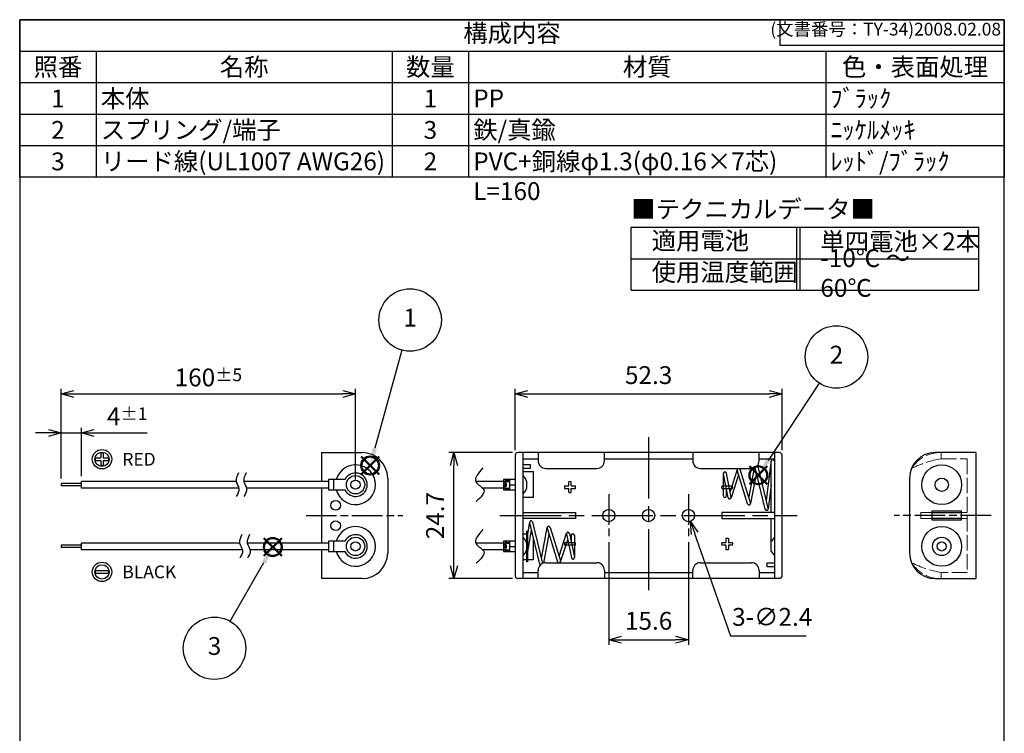
# Model space of a CAD drawing. Units: millimetres. Extents: x 0 to 193, y 0 to 280.
# Drawn here: x 0 to 193, y 140 to 280 of the extents above; entities that cross this region are included whole.
import ezdxf

# ---------------------------------------------------------------- set-up
doc = ezdxf.new("R2010")
doc.units = ezdxf.units.MM
for name, pattern in [('AM_ISO02W050x2', [3.75, 3, -0.75]), ('AM_ISO08W050', [18, 12, -1.5, 3, -1.5]), ('AM_ISO08W050x2', [9, 6, -0.75, 1.5, -0.75])]:
    doc.linetypes.add(name, pattern=pattern)
doc.layers.add('AM_12', color=7, linetype='Continuous', lineweight=50, plot=False)
for name, color, linetype, lineweight in [('AM_5', 3, 'Continuous', 25), ('AM_7', 4, 'AM_ISO08W050', 25), ('端子', 2, 'Continuous', 25), ('ﾎﾙﾀﾞｰ', 7, 'Continuous', 25), ('ﾎﾙﾀﾞｰ0', 7, 'AM_ISO02W050x2', 13), ('ﾘｰﾄﾞ線', 5, 'Continuous', 25)]:
    doc.layers.add(name, color=color, linetype=linetype, lineweight=lineweight)
doc.styles.add('ACISOTS', font='isocp.shx', dxfattribs={"height": 1, "bigfont": 'extfont.shx'})
doc.styles.get("Standard").update_dxf_attribs({"font": 'ISOCP.SHX', "bigfont": 'EXTFONT.SHX'})
doc.dimstyles.new('AM_ISO$0', dxfattribs={"dimtxt": 3.5, "dimasz": 2.5, "dimexe": 1, "dimexo": 1, "dimgap": 1.5, "dimtad": 1, "dimdsep": 46, "dimtxsty": 'STANDARD', "dimblk": 'OPEN30', "dimcen": 0, "dimclrd": 256, "dimclre": 256, "dimclrt": 2, "dimadec": 0, "dimazin": 2, "dimtp": 0.1, "dimtm": 0.1, "dimtfac": 0.71, "dimtmove": 0, "dimatfit": 3, "dimldrblk": 'OPEN30', "dimfxl": 1, "dimlwd": -1, "dimlwe": -1, "dimarcsym": 0})
doc.dimstyles.new('AM_ISO$3', dxfattribs={"dimtxt": 3.5, "dimasz": 2.5, "dimexe": 1, "dimexo": 1, "dimgap": 1.5, "dimtad": 1, "dimtoh": 1, "dimdsep": 46, "dimtxsty": 'STANDARD', "dimblk": 'OPEN30', "dimcen": 0, "dimclrd": 3, "dimclre": 3, "dimclrt": 2, "dimadec": 0, "dimazin": 2, "dimtp": 0.1, "dimtm": 0.1, "dimtfac": 0.71, "dimtofl": 0, "dimtmove": 0, "dimatfit": 0, "dimldrblk": 'OPEN30', "dimfxl": 1, "dimlwd": -1, "dimlwe": -1, "dimarcsym": 0})

# ---------------------------------------------------------------- blocks, each defined once
blk = doc.blocks.new('TK-A4')
for p, q in [((149, 280), (149, 275)), ((149, 275), (193, 275))]:
    blk.add_line(p, q)
blk.add_lwpolyline([(0, 0), (193, 0), (193, 280), (0, 280)], close=True)
at = {"insert": (192.36, 276.11), "char_height": 2.5, "width": 43.0784, "attachment_point": 9}
blk.add_mtext('(文書番号：TY-34)2008.02.08', dxfattribs=at)
blk = doc.blocks.new('*S34')
at = {"layer": 'AM_12', "color": 4}
for p, q in [((66.95, 190.79), (70.45, 194.29)), ((66.95, 194.29), (70.45, 190.79))]:
    blk.add_line(p, q, dxfattribs=at)
blk.add_circle((68.7, 192.54), 1.75, dxfattribs=at)
blk = doc.blocks.new('*S35')
at = {"layer": 'AM_12', "color": 4}
for p, q in [((143.03, 188.88), (146.53, 192.38)), ((143.03, 192.38), (146.53, 188.88))]:
    blk.add_line(p, q, dxfattribs=at)
blk.add_circle((144.78, 190.63), 1.75, dxfattribs=at)
blk = doc.blocks.new('*S36')
at = {"layer": 'AM_5', "color": 3}
blk.add_line((156.72, 208.71), (146.71, 193.55), dxfattribs=at)
blk.add_circle((160.1, 213.83), 6.12, dxfattribs=at)
at = {"layer": 'AM_5', "color": 3, "linetype": 'Continuous'}
blk.add_trace([(146.33, 193.81), (147.1, 193.3), (144.78, 190.63)], dxfattribs=at)
at = {"layer": 'AM_5', "color": 7, "insert": (160.1, 213.83), "char_height": 3.5, "attachment_point": 5, "style": 'ACISOTS'}
blk.add_mtext('2', dxfattribs=at)
blk = doc.blocks.new('*S37')
at = {"layer": 'AM_5', "color": 3}
blk.add_line((74.91, 215.19), (69.62, 195.92), dxfattribs=at)
blk.add_circle((76.53, 221.09), 6.12, dxfattribs=at)
at = {"layer": 'AM_5', "color": 3, "linetype": 'Continuous'}
blk.add_trace([(69.18, 196.04), (70.07, 195.8), (68.7, 192.54)], dxfattribs=at)
at = {"layer": 'AM_5', "color": 7, "insert": (76.53, 221.09), "char_height": 3.5, "attachment_point": 5, "style": 'ACISOTS'}
blk.add_mtext('1', dxfattribs=at)
blk = doc.blocks.new('*S38')
at = {"layer": 'AM_12', "color": 4}
for p, q in [((47.86, 174.79), (51.36, 178.29)), ((47.86, 178.29), (51.36, 174.79))]:
    blk.add_line(p, q, dxfattribs=at)
blk.add_circle((49.61, 176.54), 1.75, dxfattribs=at)
blk = doc.blocks.new('*S39')
at = {"layer": 'AM_5', "color": 3}
blk.add_line((41.24, 161.99), (47.87, 173.51), dxfattribs=at)
blk.add_circle((38.19, 156.68), 6.12, dxfattribs=at)
at = {"layer": 'AM_5', "color": 3, "linetype": 'Continuous'}
blk.add_trace([(48.27, 173.28), (47.47, 173.74), (49.61, 176.54)], dxfattribs=at)
at = {"layer": 'AM_5', "color": 7, "insert": (38.19, 156.68), "char_height": 3.5, "attachment_point": 5, "style": 'ACISOTS'}
blk.add_mtext('3', dxfattribs=at)
blk = doc.blocks.new('_Open30')
at = {"color": 0, "linetype": 'ByBlock', "lineweight": -2}
for p, q in [((-1, 0.268), (0, 0)), ((0, 0), (-1, -0.268)), ((0, 0), (-1, 0))]:
    blk.add_line(p, q, dxfattribs=at)
blk = doc.blocks.new('*D16')
at = {"layer": 'AM_5'}
for p, q in [((5.63, 198.93), (3.13, 198.93)), ((8.13, 190.01), (8.13, 199.93)), ((8.13, 198.93), (12.13, 198.93)), ((12.13, 190.42), (12.13, 199.93)), ((14.63, 198.93), (25.01, 198.93))]:
    blk.add_line(p, q, dxfattribs=at)
at = {"layer": 'Defpoints', "color": 0}
for p in [(12.13, 198.93), (12.13, 189.42), (8.13, 189.01)]:
    blk.add_point(p, dxfattribs=at)
at = {"layer": 'AM_5', "xscale": 2.5, "yscale": 2.5, "zscale": 2.5}
blk.add_blockref('_Open30', (8.13, 198.93), dxfattribs=at)
at = {"layer": 'AM_5', "xscale": 2.5, "yscale": 2.5, "zscale": 2.5, "rotation": 180}
blk.add_blockref('_Open30', (12.13, 198.93), dxfattribs=at)
at = {"layer": 'AM_5', "color": 2, "insert": (21.07, 202.18), "char_height": 3.5, "attachment_point": 5}
blk.add_mtext('4{}{\\H0.71x;\\C3;%%p1}', dxfattribs=at)
blk = doc.blocks.new('*D17')
at = {"layer": 'AM_5'}
for p, q in [((8.13, 190.01), (8.13, 207.57)), ((10.63, 206.57), (63.33, 206.57)), ((65.83, 189.77), (65.83, 207.57))]:
    blk.add_line(p, q, dxfattribs=at)
at = {"layer": 'Defpoints', "color": 0}
for p in [(65.83, 206.57), (8.13, 189.01), (65.83, 188.77)]:
    blk.add_point(p, dxfattribs=at)
at = {"layer": 'AM_5', "xscale": 2.5, "yscale": 2.5, "zscale": 2.5, "rotation": 180}
blk.add_blockref('_Open30', (8.13, 206.57), dxfattribs=at)
at = {"layer": 'AM_5', "xscale": 2.5, "yscale": 2.5, "zscale": 2.5}
blk.add_blockref('_Open30', (65.83, 206.57), dxfattribs=at)
at = {"layer": 'AM_5', "color": 2, "insert": (36.98, 209.82), "char_height": 3.5, "attachment_point": 5}
blk.add_mtext('160{}{\\H0.71x;\\C3;%%p5}', dxfattribs=at)
blk = doc.blocks.new('*D18')
at = {"layer": 'AM_5', "color": 3}
for p, q in [((132.3, 179.22), (139.35, 159.14)), ((139.35, 159.14), (154.15, 159.14))]:
    blk.add_line(p, q, dxfattribs=at)
at = {"layer": 'Defpoints', "color": 0}
for p in [(130.68, 183.85), (131.48, 181.58)]:
    blk.add_point(p, dxfattribs=at)
at = {"layer": 'AM_5', "color": 3, "xscale": 2.5, "yscale": 2.5, "zscale": 2.5, "rotation": 109.3217824594865}
blk.add_blockref('_Open30', (131.48, 181.58), dxfattribs=at)
at = {"layer": 'AM_5', "color": 2, "insert": (147.5, 162.39), "char_height": 3.5, "attachment_point": 5}
blk.add_mtext('3-∅2.4', dxfattribs=at)
blk = doc.blocks.new('A$C5C531700')
for p, q in [((-1.3, 0.25), (-0.25, 0.25)), ((-1.3, -0.25), (-1.3, 0.25)), ((-0.25, 1.3), (0.25, 1.3)), ((-0.25, 1.3), (-0.25, 0.25)), ((0.25, 1.3), (0.25, 0.25)), ((0.25, 0.25), (1.3, 0.25)), ((1.3, 0.25), (1.3, -0.25)), ((-1.3, -0.25), (-0.25, -0.25)), ((-0.25, -0.25), (-0.25, -1.3)), ((0.25, -1.3), (-0.25, -1.3)), ((0.25, -0.25), (1.3, -0.25)), ((0.25, -0.25), (0.25, -1.3))]:
    blk.add_line(p, q)
for radius in [1.9, 1.4]:
    blk.add_circle((0, 0), radius)
blk = doc.blocks.new('A$C6F3213E1')
for p, q in [((-1.3, 0.25), (1.3, 0.25)), ((-1.3, -0.25), (-1.3, 0.25)), ((1.3, 0.25), (1.3, -0.25)), ((-1.3, -0.25), (1.3, -0.25))]:
    blk.add_line(p, q)
for radius in [1.9, 1.4]:
    blk.add_circle((0, 0), radius)
blk = doc.blocks.new('*D19')
at = {"layer": 'AM_5'}
for p, q in [((97.13, 195.57), (97.13, 207.57)), ((99.63, 206.57), (146.93, 206.57)), ((149.43, 195.57), (149.43, 207.57))]:
    blk.add_line(p, q, dxfattribs=at)
at = {"layer": 'Defpoints', "color": 0}
for p in [(149.43, 206.57), (97.13, 194.57), (149.43, 194.57)]:
    blk.add_point(p, dxfattribs=at)
at = {"layer": 'AM_5', "xscale": 2.5, "yscale": 2.5, "zscale": 2.5, "rotation": 180}
blk.add_blockref('_Open30', (97.13, 206.57), dxfattribs=at)
at = {"layer": 'AM_5', "xscale": 2.5, "yscale": 2.5, "zscale": 2.5}
blk.add_blockref('_Open30', (149.43, 206.57), dxfattribs=at)
at = {"layer": 'AM_5', "color": 2, "insert": (123.28, 209.82), "char_height": 3.5, "attachment_point": 5}
blk.add_mtext('52.3', dxfattribs=at)
blk = doc.blocks.new('*D20')
at = {"layer": 'AM_5'}
for p, q in [((96.63, 195.07), (84.13, 195.07)), ((85.13, 172.87), (85.13, 192.57)), ((96.63, 170.37), (84.13, 170.37))]:
    blk.add_line(p, q, dxfattribs=at)
at = {"layer": 'Defpoints', "color": 0}
for p in [(85.13, 195.07), (97.63, 195.07), (97.63, 170.37)]:
    blk.add_point(p, dxfattribs=at)
at = {"layer": 'AM_5', "xscale": 2.5, "yscale": 2.5, "zscale": 2.5}
for p, rotation in [((85.13, 195.07), 90), ((85.13, 170.37), 270)]:
    blk.add_blockref('_Open30', p, dxfattribs=dict(at, rotation=rotation))
at = {"layer": 'AM_5', "color": 2, "insert": (81.88, 182.72), "char_height": 3.5, "attachment_point": 5, "rotation": 90}
blk.add_mtext('24.7', dxfattribs=at)
blk = doc.blocks.new('*D29')
at = {"layer": 'AM_5'}
for p, q in [((115.48, 177.52), (115.48, 157.37)), ((131.08, 177.52), (131.08, 157.37)), ((117.98, 158.37), (128.58, 158.37))]:
    blk.add_line(p, q, dxfattribs=at)
at = {"layer": 'Defpoints', "color": 0}
for p in [(115.48, 178.52), (131.08, 178.52), (131.08, 158.37)]:
    blk.add_point(p, dxfattribs=at)
at = {"layer": 'AM_5', "xscale": 2.5, "yscale": 2.5, "zscale": 2.5, "rotation": 180}
blk.add_blockref('_Open30', (115.48, 158.37), dxfattribs=at)
at = {"layer": 'AM_5', "xscale": 2.5, "yscale": 2.5, "zscale": 2.5}
blk.add_blockref('_Open30', (131.08, 158.37), dxfattribs=at)
at = {"layer": 'AM_5', "color": 2, "insert": (123.28, 161.62), "char_height": 3.5, "attachment_point": 5}
blk.add_mtext('15.6', dxfattribs=at)
blk = doc.blocks.new('*S40')
at = {"color": 7}
for p, q in [((0, 280), (193, 280)), ((0, 249.125), (0, 280)), ((193, 280), (193, 249.125)), ((193, 249.125), (0, 249.125))]:
    blk.add_line(p, q, dxfattribs=at)
at = {"color": 1}
for p, q in [((0, 273.825), (193, 273.825)), ((15, 273.825), (15, 267.65)), ((73, 273.825), (73, 267.65)), ((88, 273.825), (88, 267.65)), ((158, 273.825), (158, 267.65)), ((0, 267.65), (193, 267.65)), ((15, 267.65), (15, 261.475)), ((73, 267.65), (73, 261.475)), ((88, 267.65), (88, 261.475)), ((158, 267.65), (158, 261.475)), ((0, 261.475), (193, 261.475)), ((15, 261.475), (15, 255.3)), ((73, 261.475), (73, 255.3)), ((88, 261.475), (88, 255.3)), ((158, 261.475), (158, 255.3)), ((0, 255.3), (193, 255.3)), ((15, 255.3), (15, 249.125)), ((73, 255.3), (73, 249.125)), ((88, 255.3), (88, 249.125)), ((158, 255.3), (158, 249.125))]:
    blk.add_line(p, q, dxfattribs=at)
at = {"color": 2, "insert": (96.5, 276.913), "char_height": 3.5, "attachment_point": 5, "style": 'ACISOTS'}
blk.add_mtext('構成内容', dxfattribs=at)
at = {"color": 2, "char_height": 3.5, "style": 'ACISOTS'}
for s, insert, width, attachment_point in [('照番', (7.5, 272.475), 13.2, 2), ('名称', (44, 272.475), 56.2, 2), ('数量', (80.5, 272.475), 13.2, 2), ('材質', (123, 272.475), 68.2, 2), ('色・表面処理', (175.5, 272.475), 33.2, 2), ('本体', (15.9, 266.3), 56.2, 1), ('ﾌﾞﾗｯｸ', (158.9, 266.3), 33.2, 1), ('1', (7.5, 266.3), 13.2, 2), ('1', (80.5, 266.3), 13.2, 2), ('PP', (88.9, 266.3), 68.2, 1), ('スプリング/端子', (15.9, 260.125), 56.2, 1), ('鉄/真鍮', (88.9, 260.125), 68.2, 1), ('2', (7.5, 260.125), 13.2, 2), ('3', (80.5, 260.125), 13.2, 2), ('ﾆｯｹﾙﾒｯｷ', (158.9, 260.125), 33.2, 1), ('3', (7.5, 253.95), 13.2, 2), ('リード線(UL1007 AWG26)', (15.9, 253.95), 56.2, 1), ('2', (80.5, 253.95), 13.2, 2), ('PVC+銅線φ1.3(φ0.16×7芯) L=160', (88.9, 253.95), 68.2, 1), ('ﾚｯﾄﾞ/ﾌﾞﾗｯｸ', (158.9, 253.95), 33.2, 1)]:
    blk.add_mtext(s, dxfattribs=dict(at, insert=insert, width=width, attachment_point=attachment_point))
blk = doc.blocks.new('A$C60F75C33')
at = {"color": 7}
for p, q in [((0, 12.35), (68.13, 12.35)), ((0, 0), (0, 12.35)), ((68.13, 0), (68.13, 12.35)), ((0, 6.17), (68.13, 6.17)), ((0, 0), (68.13, 0))]:
    blk.add_line(p, q, dxfattribs=at)
at = {"color": 1}
for p, q in [((32.4, 12.35), (32.4, 0)), ((33.07, 12.35), (33.07, 0))]:
    blk.add_line(p, q, dxfattribs=at)
at = {"color": 2, "insert": (0, 15.44), "char_height": 3.5, "attachment_point": 4, "style": 'ACISOTS'}
blk.add_mtext('■テクニカルデータ■', dxfattribs=at)
at = {"color": 2, "char_height": 3.5, "attachment_point": 4, "style": 'ACISOTS'}
for s, insert, width in [('適用電池', (4, 9.25), 16.3838), ('単四電池×2本', (37.07, 9.09), 27.4185), ('-10℃ ～ 60℃', (37.07, 2.91), 27.0583), ('使用温度範囲', (4, 3.07), 24.4019)]:
    blk.add_mtext(s, dxfattribs=dict(at, insert=insert, width=width))

msp = doc.modelspace()

# ---------------------------------------------------------------- linework, layer by layer
for points, knots in [([(42.895, 191.092), (42.615, 190.528), (42.087, 189.467), (43.335, 187.959), (42.752, 186.952), (42.451, 186.432)], [0, 0, 0, 0, 1.7370437, 3.2691325, 4.9115791, 4.9115791, 4.9115791, 4.9115791]), ([(44.395, 191.092), (44.115, 190.528), (43.587, 189.467), (44.835, 187.959), (44.252, 186.952), (43.951, 186.432)], [0, 0, 0, 0, 1.7370437, 3.2691325, 4.9115791, 4.9115791, 4.9115791, 4.9115791]), ([(90.762, 192.074), (89.874, 191.049), (88.397, 189.343), (91.969, 187.761), (90.382, 186.299), (89.47, 185.459)], [0, 0, 0, 0, 3.1105343, 5.1778421, 7.9661381, 7.9661381, 7.9661381, 7.9661381]), ([(90.762, 179.974), (89.874, 178.949), (88.397, 177.243), (91.969, 175.661), (90.382, 174.199), (89.47, 173.359)], [0, 0, 0, 0, 3.1105343, 5.1778421, 7.9661381, 7.9661381, 7.9661381, 7.9661381]), ([(43.569, 178.992), (43.289, 178.428), (42.762, 177.367), (44.01, 175.859), (43.427, 174.852), (43.125, 174.332)], [0, 0, 0, 0, 1.7370437, 3.2691325, 4.9115791, 4.9115791, 4.9115791, 4.9115791]), ([(45.069, 178.992), (44.789, 178.428), (44.262, 177.367), (45.51, 175.859), (44.927, 174.852), (44.625, 174.332)], [0, 0, 0, 0, 1.7370437, 3.2691325, 4.9115791, 4.9115791, 4.9115791, 4.9115791])]:
    msp.add_open_spline(points, degree=3, knots=knots)
at = {"layer": 'AM_7'}
for p, q in [((123.279, 198.067), (123.279, 167.367)), ((94.129, 182.717), (152.429, 182.717))]:
    msp.add_line(p, q, dxfattribs=at)
at = {"layer": 'AM_7', "linetype": 'AM_ISO08W050x2'}
for p, q in [((115.479, 186.917), (115.479, 178.517)), ((131.079, 186.917), (131.079, 178.517)), ((56.129, 182.717), (75.129, 182.717)), ((190.429, 182.717), (171.429, 182.717))]:
    msp.add_line(p, q, dxfattribs=at)
at = {"layer": '端子'}
for p, q in [((147.332, 193.504), (146.349, 185.715)), ((147.329, 183.317), (147.329, 193.485)), ((147.929, 193.467), (147.929, 183.317)), ((140.638, 191.775), (139.239, 187.463)), ((142.693, 185.031), (140.637, 191.593)), ((143.265, 185.211), (141.209, 191.773)), ((143.954, 192.061), (142.903, 186.366)), ((144.398, 191.165), (143.274, 185.067)), ((146.152, 183.995), (144.157, 192.155)), ((146.735, 184.138), (144.662, 192.612)), ((63.758, 189.767), (60.529, 189.767)), ((60.529, 189.767), (60.529, 187.767)), ((61.529, 189.767), (61.529, 187.767)), ((97.129, 189.767), (94.85, 189.767)), ((94.85, 189.767), (94.85, 187.767)), ((95.35, 189.767), (95.35, 189.567)), ((95.35, 189.567), (96.033, 189.567)), ((96.033, 189.767), (96.033, 187.767)), ((98.629, 190.567), (99.224, 189.802)), ((99.329, 189.495), (99.329, 188.038)), ((137.929, 186.567), (137.929, 190.967)), ((138.877, 186.221), (137.935, 190.907)), ((139.48, 186.267), (138.524, 191.026)), ((140.918, 190.695), (139.456, 186.187)), ((60.529, 187.767), (63.758, 187.767)), ((94.85, 188.767), (95.35, 188.767)), ((94.85, 187.767), (97.129, 187.767)), ((95.35, 188.967), (95.35, 188.567)), ((95.35, 187.967), (95.35, 187.767)), ((95.35, 187.967), (96.033, 187.967)), ((96.033, 188.767), (97.129, 188.767)), ((99.224, 187.731), (98.629, 186.967)), ((138.529, 186.567), (138.529, 187.95)), ((147.329, 188.694), (146.741, 184.029)), ((147.329, 177.695), (147.329, 182.117)), ((147.929, 182.117), (147.929, 178.467)), ((97.129, 177.667), (94.85, 177.667)), ((94.85, 177.667), (94.85, 175.667)), ((95.35, 177.667), (95.35, 177.467)), ((96.033, 177.667), (96.033, 175.667)), ((147.929, 178.467), (147.335, 177.702)), ((94.85, 176.667), (95.35, 176.667)), ((94.85, 175.667), (97.129, 175.667)), ((95.35, 177.467), (96.033, 177.467)), ((95.35, 176.867), (95.35, 176.467)), ((95.35, 175.867), (95.35, 175.667)), ((95.35, 175.867), (96.033, 175.867)), ((96.033, 176.667), (97.129, 176.667)), ((147.229, 177.395), (147.229, 175.938)), ((147.335, 175.631), (147.929, 174.867))]:
    msp.add_line(p, q, dxfattribs=at)
at = {"layer": '端子', "color": 5}
for p, q in [((100.507, 181.438), (102.491, 173.324)), ((99.329, 179.667), (99.329, 177.982)), ((99.329, 179.667), (99.529, 179.667)), ((99.92, 181.417), (99.529, 179.145)), ((100.267, 179.894), (99.529, 175.604)), ((99.529, 179.667), (99.529, 173.667)), ((99.924, 181.295), (101.972, 172.921)), ((102.26, 174.268), (103.385, 180.367)), ((103.394, 180.222), (105.45, 173.661)), ((103.966, 180.402), (106.022, 173.84)), ((63.758, 177.667), (60.529, 177.667)), ((60.529, 177.667), (60.529, 175.667)), ((61.529, 177.667), (61.529, 175.667)), ((98.629, 178.467), (99.224, 177.702)), ((99.329, 178.867), (99.329, 174.467)), ((102.712, 173.407), (103.756, 179.068)), ((105.741, 174.738), (107.203, 179.246)), ((106.021, 173.658), (107.42, 177.97)), ((107.179, 179.167), (108.135, 174.407)), ((107.782, 179.212), (108.724, 174.526)), ((108.129, 178.867), (108.129, 177.483)), ((108.729, 178.867), (108.729, 174.467)), ((60.529, 175.667), (63.758, 175.667)), ((99.224, 175.631), (98.629, 174.867)), ((99.329, 177.395), (99.329, 175.938)), ((99.329, 174.441), (99.325, 174.416)), ((99.329, 174.467), (99.329, 173.667)), ((99.529, 173.667), (99.329, 173.667))]:
    msp.add_line(p, q, dxfattribs=at)
at = {"layer": '端子'}
for centre, radius in [((65.829, 188.767), 1.8), ((65.829, 188.767), 0.9), ((180.729, 176.667), 1.8), ((180.729, 176.667), 0.9)]:
    msp.add_circle(centre, radius, dxfattribs=at)
at = {"layer": '端子', "color": 5}
for radius in [1.8, 0.9]:
    msp.add_circle((65.829, 176.667), radius, dxfattribs=at)
at = {"layer": '端子'}
for centre, radius, start, end in [((147.629, 193.467), 0.3, 0, 180), ((138.229, 190.967), 0.3, 11.35944, 191.35944), ((140.923, 191.683), 0.3, 109.01135, 197.3959), ((140.923, 191.683), 0.3, 17.3959, 70.98865), ((65.829, 188.767), 2.3, 205.77146, 154.22854), ((95.617, 189.267), 0.567, 118.07249, 241.92751), ((95.747, 189.267), 0.498, 142.91416, 217.08584), ((98.829, 189.495), 0.5, 0, 37.87498), ((95.617, 188.267), 0.567, 118.07249, 241.92751), ((95.747, 188.267), 0.498, 142.91416, 217.08584), ((98.829, 188.038), 0.5, 322.12502, 0), ((138.229, 186.567), 0.3, 180, 0), ((139.171, 186.28), 0.3, 191.35944, 11.35944), ((142.979, 185.121), 0.3, 197.3959, 17.3959), ((146.443, 184.067), 0.3, 193.74116, 13.74116), ((95.617, 177.167), 0.567, 118.07249, 241.92751), ((147.729, 177.395), 0.5, 142.12502, 180), ((95.617, 176.167), 0.567, 118.07249, 241.92751), ((95.747, 177.167), 0.498, 142.91416, 217.08584), ((95.747, 176.167), 0.498, 142.91416, 217.08584), ((147.729, 175.938), 0.5, 180, 217.87498)]:
    msp.add_arc(centre, radius, start, end, dxfattribs=at)
at = {"layer": '端子', "color": 5}
for centre, radius, start, end in [((100.216, 181.367), 0.3, 13.74116, 193.74116), ((103.68, 180.312), 0.3, 17.3959, 197.3959), ((65.829, 176.667), 2.3, 205.77146, 154.22854), ((98.829, 177.395), 0.5, 0, 37.87498), ((107.488, 179.153), 0.3, 11.35944, 191.35944), ((108.429, 178.867), 0.3, 0, 180), ((98.829, 175.938), 0.5, 322.12502, 0), ((105.736, 173.75), 0.3, 289.01135, 17.3959), ((108.429, 174.467), 0.3, 191.35944, 11.35944), ((105.736, 173.75), 0.3, 197.3959, 250.98865)]:
    msp.add_arc(centre, radius, start, end, dxfattribs=at)
at = {"layer": 'ﾎﾙﾀﾞｰ'}
for p, q in [((59.129, 195.067), (67.129, 195.067)), ((59.129, 195.067), (59.129, 189.417)), ((148.929, 195.067), (97.629, 195.067)), ((98.629, 195.067), (98.629, 170.367)), ((101.629, 195.067), (101.629, 193.467)), ((114.629, 193.467), (114.629, 195.067)), ((131.929, 195.067), (131.929, 193.467)), ((144.929, 193.467), (144.929, 195.067)), ((147.929, 195.067), (147.929, 170.367)), ((187.429, 195.067), (179.429, 195.067)), ((187.429, 195.067), (187.429, 170.367)), ((97.129, 194.567), (97.129, 170.867)), ((98.629, 193.867), (101.629, 193.867)), ((114.629, 193.867), (131.929, 193.867)), ((144.929, 193.867), (147.929, 193.867)), ((149.429, 170.867), (149.429, 194.567)), ((98.629, 192.767), (100.029, 192.767)), ((100.029, 191.967), (98.629, 191.967)), ((98.629, 191.367), (100.629, 191.367)), ((100.029, 192.767), (100.029, 191.967)), ((100.629, 191.367), (100.629, 186.267)), ((103.129, 191.967), (113.129, 191.967)), ((133.429, 191.967), (143.429, 191.967)), ((72.129, 190.067), (72.129, 175.367)), ((107.629, 188.542), (107.629, 189.363)), ((108.129, 188.542), (108.129, 189.363)), ((174.429, 190.067), (174.429, 175.367)), ((59.129, 188.117), (59.129, 177.317)), ((106.808, 188.542), (107.629, 188.542)), ((106.808, 188.042), (107.629, 188.042)), ((107.629, 187.22), (107.629, 188.042)), ((108.129, 188.542), (108.951, 188.542)), ((108.129, 188.042), (108.951, 188.042)), ((108.129, 187.22), (108.129, 188.042)), ((137.608, 188.542), (139.751, 188.542)), ((137.608, 188.042), (139.751, 188.042)), ((100.629, 186.267), (98.629, 186.267)), ((98.629, 183.317), (108.929, 183.317)), ((108.929, 182.117), (98.629, 182.117)), ((108.929, 183.317), (108.929, 182.117)), ((147.929, 183.317), (137.629, 183.317)), ((137.629, 183.317), (137.629, 182.117)), ((137.629, 182.117), (147.929, 182.117)), ((178.829, 183.317), (184.529, 183.317)), ((184.529, 182.117), (178.829, 182.117)), ((98.629, 179.167), (99.329, 179.167)), ((99.529, 179.167), (99.533, 179.167)), ((100.142, 179.167), (100.445, 179.167)), ((100.629, 178.412), (100.629, 174.067)), ((138.429, 178.213), (138.429, 177.392)), ((138.929, 178.213), (138.929, 177.392)), ((59.129, 176.017), (59.129, 170.367)), ((108.951, 177.392), (106.808, 177.392)), ((108.951, 176.892), (106.808, 176.892)), ((138.429, 177.392), (137.608, 177.392)), ((138.429, 176.892), (137.608, 176.892)), ((138.429, 176.892), (138.429, 176.07)), ((139.751, 177.392), (138.929, 177.392)), ((139.751, 176.892), (138.929, 176.892)), ((138.929, 176.892), (138.929, 176.07)), ((99.329, 174.067), (98.629, 174.067)), ((100.629, 174.067), (99.529, 174.067)), ((101.629, 170.367), (101.629, 171.967)), ((103.129, 173.467), (113.129, 173.467)), ((114.629, 171.967), (114.629, 170.367)), ((131.929, 170.367), (131.929, 171.967)), ((133.429, 173.467), (143.429, 173.467)), ((144.929, 171.967), (144.929, 170.367)), ((146.529, 172.667), (146.529, 173.467)), ((146.529, 173.467), (147.929, 173.467)), ((147.929, 172.667), (146.529, 172.667)), ((67.129, 170.367), (59.129, 170.367)), ((148.929, 170.367), (97.629, 170.367)), ((98.629, 171.567), (101.629, 171.567)), ((114.629, 171.567), (131.929, 171.567)), ((144.929, 171.567), (147.929, 171.567)), ((179.429, 170.367), (187.429, 170.367))]:
    msp.add_line(p, q, dxfattribs=at)
msp.add_lwpolyline([(178.829, 183.617), (184.529, 183.617), (184.529, 181.817), (178.829, 181.817)], close=True, dxfattribs=at)
for centre, radius in [((180.729, 188.767), 3.9), ((180.729, 188.767), 1.3), ((61.929, 184.717), 0.95), ((115.479, 182.717), 1.2), ((123.279, 182.717), 1.2), ((131.079, 182.717), 1.2), ((61.929, 180.717), 0.95), ((180.729, 176.667), 3.9)]:
    msp.add_circle(centre, radius, dxfattribs=at)
for centre, radius, start, end in [((67.129, 190.067), 5, 0, 90), ((97.629, 194.567), 0.5, 90, 180), ((148.929, 194.567), 0.5, 360, 90), ((179.429, 190.067), 5, 90, 180), ((103.129, 193.467), 1.5, 180, 270), ((113.129, 193.467), 1.5, 270, 0), ((133.429, 193.467), 1.5, 180, 270), ((143.429, 193.467), 1.5, 270, 0), ((65.829, 188.767), 3.9, 194.85717, 165.14283), ((107.879, 188.292), 1.1, 76.86344, 103.13656), ((107.879, 188.292), 1.1, 166.86344, 193.13656), ((107.879, 188.292), 1.1, 256.86344, 283.13656), ((107.879, 188.292), 1.1, 346.86344, 13.13656), ((138.679, 188.292), 1.1, 166.86344, 193.13656), ((138.679, 188.292), 1.1, 346.86344, 13.13656), ((65.829, 176.667), 3.9, 194.85717, 165.14283), ((138.679, 177.142), 1.1, 76.86344, 103.13656), ((107.879, 177.142), 1.1, 166.86344, 193.13656), ((107.879, 177.142), 1.1, 346.86344, 13.13656), ((138.679, 177.142), 1.1, 166.86344, 193.13656), ((138.679, 177.142), 1.1, 256.86344, 283.13656), ((138.679, 177.142), 1.1, 346.86344, 13.13656), ((67.129, 175.367), 5, 270, 0), ((179.429, 175.367), 5, 180, 270), ((103.129, 171.967), 1.5, 90, 180), ((113.129, 171.967), 1.5, 0, 90), ((133.429, 171.967), 1.5, 90, 180), ((143.429, 171.967), 1.5, 360, 90), ((97.629, 170.867), 0.5, 180, 270), ((148.929, 170.867), 0.5, 270, 0)]:
    msp.add_arc(centre, radius, start, end, dxfattribs=at)
at = {"layer": 'ﾎﾙﾀﾞｰ0'}
for p, q in [((180.629, 195.067), (180.629, 193.867)), ((180.629, 193.867), (185.729, 193.867)), ((185.729, 193.867), (185.729, 171.567)), ((178.829, 183.317), (176.629, 183.317)), ((176.629, 183.317), (176.629, 182.117)), ((178.829, 182.117), (176.629, 182.117)), ((184.529, 183.317), (185.729, 183.317)), ((184.529, 182.117), (185.729, 182.117)), ((185.729, 171.567), (180.629, 171.567)), ((180.629, 171.567), (180.629, 170.367))]:
    msp.add_line(p, q, dxfattribs=at)
for centre, radius, start, end in [((180.427, 188.469), 6.601, 88.24538, 148.00209), ((184.057, 173.602), 20.552, 99.59904, 116.67712), ((184.057, 191.831), 20.552, 243.32288, 260.40096), ((180.427, 176.964), 6.601, 211.99791, 271.75462)]:
    msp.add_arc(centre, radius, start, end, dxfattribs=at)
at = {"layer": 'ﾘｰﾄﾞ線', "color": 1}
for p, q in [((42.438, 189.417), (12.129, 189.417)), ((12.129, 188.117), (12.129, 189.417)), ((60.529, 189.417), (43.938, 189.417)), ((94.85, 189.417), (89.387, 189.417)), ((95.273, 189.417), (96.033, 189.417)), ((42.958, 188.117), (12.129, 188.117)), ((60.529, 188.117), (44.458, 188.117)), ((94.85, 188.117), (90.734, 188.117)), ((95.273, 188.117), (96.033, 188.117))]:
    msp.add_line(p, q, dxfattribs=at)
at = {"layer": 'ﾘｰﾄﾞ線'}
for p, q in [((12.129, 189.007), (8.129, 189.007)), ((8.129, 189.007), (8.129, 188.527)), ((12.129, 188.527), (8.129, 188.527)), ((12.129, 176.907), (8.129, 176.907)), ((8.129, 176.907), (8.129, 176.427)), ((12.129, 176.427), (8.129, 176.427))]:
    msp.add_line(p, q, dxfattribs=at)
at = {"layer": 'ﾘｰﾄﾞ線', "color": 7}
for p, q in [((43.112, 177.317), (12.129, 177.317)), ((12.129, 176.017), (12.129, 177.317)), ((43.632, 176.017), (12.129, 176.017)), ((60.529, 177.317), (44.612, 177.317)), ((60.529, 176.017), (45.132, 176.017)), ((94.85, 177.317), (89.387, 177.317)), ((94.85, 176.017), (90.734, 176.017)), ((95.273, 177.317), (96.033, 177.317)), ((95.273, 176.017), (96.033, 176.017))]:
    msp.add_line(p, q, dxfattribs=at)

# ---------------------------------------------------------------- block references
at = {"lineweight": 0}
msp.add_blockref('TK-A4', (0, 0), dxfattribs=at)
for name, p in [('*S40', (0, 0)), ('A$C60F75C33', (119.873, 226.938)), ('A$C5C531700', (16.129, 193.767)), ('A$C6F3213E1', (16.129, 171.667))]:
    msp.add_blockref(name, p)
at = {"layer": 'AM_12'}
for name in ['*S34', '*S35', '*S38']:
    msp.add_blockref(name, (0, 0), dxfattribs=at)
at = {"layer": 'AM_5'}
for name in ['*S37', '*S36', '*S39']:
    msp.add_blockref(name, (0, 0), dxfattribs=at)

# ---------------------------------------------------------------- texts
at = {"char_height": 2.5, "attachment_point": 4}
for s, insert, width in [('{\\fMS PGothic|b0|i0|c128|p50;RED}', (20.129, 193.767), 7.60909), ('{\\fMS PGothic|b0|i0|c128|p50;BLACK}', (20.129, 171.667), 11.23895)]:
    msp.add_mtext(s, dxfattribs=dict(at, insert=insert, width=width))

# ---------------------------------------------------------------- dimensions: what is measured, and where the dimension line sits
at = {"layer": 'AM_5'}
for base, p2, text, override, picture, middle in [((65.829, 206.567), (65.829, 188.767), '160{}{\\H0.71x;\\C3;%%p5}', {"dimtp": 5, "dimtm": 5, "dimtdec": 2, "dimtzin": 8}, '*D17', (36.979, 209.817)), ((12.129, 198.928), (12.129, 189.417), '<>{}{\\H0.71x;\\C3;%%p1}', {"dimtp": 1, "dimtm": 1, "dimtdec": 2, "dimtzin": 8}, '*D16', (21.072, 202.178))]:
    dim = msp.add_linear_dim(base=base, p1=(8.129, 189.007), p2=p2, text=text, dimstyle='AM_ISO$0', override=override, dxfattribs=at)
    dim.commit()
    dim.dimension.update_dxf_attribs({"geometry": picture, "text_midpoint": middle})
dim = msp.add_linear_dim(base=(149.429, 206.567), p1=(97.129, 194.567), p2=(149.429, 194.567), dimstyle='AM_ISO$0', override={"dimtp": 1, "dimtm": 1}, dxfattribs=at)
dim.commit()
dim.dimension.update_dxf_attribs({"geometry": '*D19', "text_midpoint": (123.279, 209.817)})
for base, p1, p2, angle, picture, middle in [((85.129, 195.067), (97.629, 170.367), (97.629, 195.067), 90, '*D20', (81.879, 182.717)), ((131.079, 158.367), (115.479, 178.517), (131.079, 178.517), 0, '*D29', (123.279, 161.617))]:
    dim = msp.add_linear_dim(base=base, p1=p1, p2=p2, angle=angle, dimstyle='AM_ISO$0', override={"dimtp": 1, "dimtm": 1}, dxfattribs=at)
    dim.commit()
    dim.dimension.update_dxf_attribs({"geometry": picture, "text_midpoint": middle})
dim = msp.add_diameter_dim_2p(p1=(130.682, 183.849), p2=(131.477, 181.584), text='3-<>', dimstyle='AM_ISO$3', override={"dimtp": 1, "dimtm": 1}, dxfattribs=at)
dim.commit()
dim.dimension.update_dxf_attribs({"geometry": '*D18', "text_midpoint": (147.496, 159.141), "dimtype": 163})

doc.saveas('drawing.dxf')
